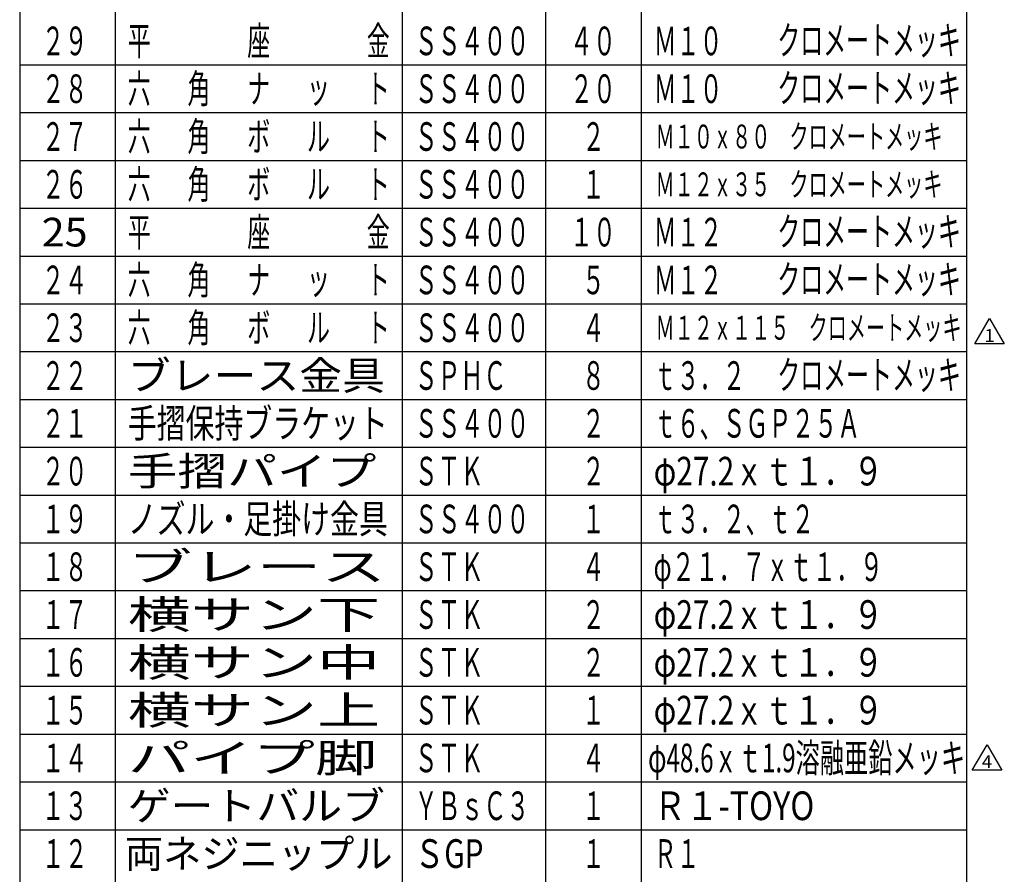
# Model space of a CAD drawing. Extents: x -3880 to 4023, y -2800 to 2778.
# Drawn here: x 1963 to 4023, y -1018 to 769 of the extents above; entities that cross this region are included whole.
import ezdxf
from ezdxf.enums import TextEntityAlignment as Align

# ---------------------------------------------------------------- set-up
doc = ezdxf.new("R2010")
doc.units = 0
doc.header["$LTSCALE"] = 5
doc.layers.add('ZUWAKU', color=7, linetype='CONTINUOUS')
doc.styles.add('DCSTYLE0', font='txt.shx', dxfattribs={"width": 0.666667, "bigfont": 'bigfont'})

# ---------------------------------------------------------------- blocks, each defined once
blk = doc.blocks.new('DC_GROUP_82')
at = {"layer": 'ZUWAKU', "color": 190, "linetype": 'CONTINUOUS'}
for p, q in [((3961.3, 91.1), (3992, 144.3)), ((3992, 144.3), (4022.7, 91.1)), ((4022.7, 91.1), (3961.3, 91.1))]:
    blk.add_line(p, q, dxfattribs=at)
at = {"layer": 'ZUWAKU', "color": 190, "style": 'DCSTYLE0', "width": 0.8}
blk.add_text('1', height=26.7, dxfattribs=at).set_placement((3981.3, 95.5), (4002.6, 95.5), align=Align.FIT)
blk = doc.blocks.new('DC_GROUP_102')
at = {"layer": 'ZUWAKU', "color": 190, "linetype": 'CONTINUOUS'}
for p, q in [((3955.7, -800.5), (3986.5, -747.3)), ((3986.5, -747.3), (4017.2, -800.5)), ((4017.2, -800.5), (3955.7, -800.5))]:
    blk.add_line(p, q, dxfattribs=at)
at = {"layer": 'ZUWAKU', "color": 190, "style": 'DCSTYLE0', "width": 0.8}
blk.add_text('4', height=26.7, dxfattribs=at).set_placement((3975.8, -796.1), (3997.1, -796.1), align=Align.FIT)

msp = doc.modelspace()

# ---------------------------------------------------------------- linework, layer by layer
at = {"layer": 'ZUWAKU', "color": 5, "linetype": 'CONTINUOUS'}
msp.add_line((3943.33, 2778.33), (3943.33, -2800), dxfattribs=at)
at = {"layer": 'ZUWAKU', "color": 4, "linetype": 'CONTINUOUS'}
for p, q in [((1963.33, 1575), (1963.33, -2125)), ((2163.33, 1575), (2163.33, -2200)), ((2763.33, 1575), (2763.33, -2200)), ((3063.33, 1575), (3063.33, -2200)), ((3263.33, 1575), (3263.33, -2200)), ((1963.33, 675), (3943.33, 675)), ((1963.33, 575), (3943.33, 575)), ((1963.33, 475), (3943.33, 475)), ((1963.33, 375), (3943.33, 375)), ((1963.33, 275), (3943.33, 275)), ((1963.33, 175), (3943.33, 175)), ((1963.33, 75), (3943.33, 75)), ((1963.33, -25), (3943.33, -25)), ((1963.33, -125), (3943.33, -125)), ((1963.33, -225), (3943.33, -225)), ((1963.33, -325), (3943.33, -325)), ((1963.33, -425), (3943.33, -425)), ((1963.33, -525), (3943.33, -525)), ((1963.33, -625), (3943.33, -625)), ((1963.33, -725), (3943.33, -725)), ((1963.33, -825), (3943.33, -825)), ((1963.33, -925), (3943.33, -925))]:
    msp.add_line(p, q, dxfattribs=at)

# ---------------------------------------------------------------- block references
at = {"layer": 'ZUWAKU', "linetype": 'CONTINUOUS'}
for name in ['DC_GROUP_82', 'DC_GROUP_102']:
    msp.add_blockref(name, (0, 0), dxfattribs=at)

# ---------------------------------------------------------------- texts
at = {"layer": 'ZUWAKU', "color": 4, "style": 'DCSTYLE0'}
for s, height, width, p, p2 in [('座', 60, 0.666667, (2439.33, 695), (2487.33, 695)), ('金', 60, 0.666667, (2689.33, 695), (2737.33, 695)), ('クロメートメッキ', 60, 0.666667, (3547.88, 696.29), (3931.88, 696.29)), ('２９', 60, 0.666667, (2009.33, 695), (2105.33, 695)), ('平', 60, 0.666667, (2189.33, 695), (2237.33, 695)), ('ＳＳ４００', 60, 0.666667, (2789.33, 695), (3029.33, 695)), ('４０', 60, 0.666667, (3114.33, 695), (3210.33, 695)), ('Ｍ１０', 60, 0.666667, (3289.33, 695), (3433.33, 695)), ('六', 60, 0.666667, (2189.33, 595), (2237.33, 595)), ('角', 60, 0.666667, (2314.33, 595), (2362.33, 595)), ('クロメートメッキ', 60, 0.666667, (3547.88, 596.29), (3931.88, 596.29)), ('２８', 60, 0.666667, (2009.33, 595), (2105.33, 595)), ('ナ', 60, 0.666667, (2439.33, 595), (2487.33, 595)), ('ッ', 60, 0.666667, (2564.33, 595), (2612.33, 595)), ('ト', 60, 0.666667, (2689.33, 595), (2737.33, 595)), ('ＳＳ４００', 60, 0.666667, (2789.33, 595), (3029.33, 595)), ('２０', 60, 0.666667, (3114.33, 595), (3210.33, 595)), ('Ｍ１０', 60, 0.666667, (3289.33, 595), (3433.33, 595)), ('２７', 60, 0.666667, (2009.33, 495), (2105.33, 495)), ('六', 60, 0.666667, (2189.33, 495), (2237.33, 495)), ('角', 60, 0.666667, (2314.33, 495), (2362.33, 495)), ('ボ', 60, 0.666667, (2439.33, 495), (2487.33, 495)), ('ル', 60, 0.666667, (2564.33, 495), (2612.33, 495)), ('ト', 60, 0.666667, (2689.33, 495), (2737.33, 495)), ('ＳＳ４００', 60, 0.666667, (2789.33, 495), (3029.33, 495)), ('２', 60, 0.666667, (3139.33, 495), (3187.33, 495)), ('Ｍ１０ｘ８０\u3000クロメートメッキ', 50, 0.666667, (3293.33, 500), (3893.33, 500)), ('２６', 60, 0.666667, (2009.33, 395), (2105.33, 395)), ('六', 60, 0.666667, (2189.33, 395), (2237.33, 395)), ('角', 60, 0.666667, (2314.33, 395), (2362.33, 395)), ('ボ', 60, 0.666667, (2439.33, 395), (2487.33, 395)), ('ル', 60, 0.666667, (2564.33, 395), (2612.33, 395)), ('ト', 60, 0.666667, (2689.33, 395), (2737.33, 395)), ('ＳＳ４００', 60, 0.666667, (2789.33, 395), (3029.33, 395)), ('１', 60, 0.666667, (3139.33, 395), (3187.33, 395)), ('Ｍ１２ｘ３５\u3000クロメートメッキ', 50, 0.666667, (3293.33, 400), (3893.33, 400)), ('25', 60, 0.8, (2009.33, 295), (2105.33, 295)), ('平', 60, 0.666667, (2189.33, 295), (2237.33, 295)), ('座', 60, 0.666667, (2439.33, 295), (2487.33, 295)), ('金', 60, 0.666667, (2689.33, 295), (2737.33, 295)), ('ＳＳ４００', 60, 0.666667, (2789.33, 295), (3029.33, 295)), ('１０', 60, 0.666667, (3114.33, 295), (3210.33, 295)), ('Ｍ１２', 60, 0.666667, (3289.33, 295), (3433.33, 295)), ('クロメートメッキ', 60, 0.666667, (3547.88, 296.29), (3931.88, 296.29)), ('２４', 60, 0.666667, (2009.33, 195), (2105.33, 195)), ('六', 60, 0.666667, (2189.33, 195), (2237.33, 195)), ('角', 60, 0.666667, (2314.33, 195), (2362.33, 195)), ('ナ', 60, 0.666667, (2439.33, 195), (2487.33, 195)), ('ト', 60, 0.666667, (2689.33, 195), (2737.33, 195)), ('ＳＳ４００', 60, 0.666667, (2789.33, 195), (3029.33, 195)), ('５', 60, 0.666667, (3139.33, 195), (3187.33, 195)), ('Ｍ１２', 60, 0.666667, (3289.33, 195), (3433.33, 195)), ('クロメートメッキ', 60, 0.666667, (3547.88, 196.29), (3931.88, 196.29)), ('ッ', 60, 0.666667, (2564.33, 195), (2612.33, 195)), ('２３', 60, 0.666667, (2009.33, 95), (2105.33, 95)), ('六', 60, 0.666667, (2189.33, 95), (2237.33, 95)), ('角', 60, 0.666667, (2314.33, 95), (2362.33, 95)), ('ボ', 60, 0.666667, (2439.33, 95), (2487.33, 95)), ('ル', 60, 0.666667, (2564.33, 95), (2612.33, 95)), ('ト', 60, 0.666667, (2689.33, 95), (2737.33, 95)), ('ＳＳ４００', 60, 0.666667, (2789.33, 95), (3029.33, 95)), ('４', 60, 0.666667, (3139.33, 95), (3187.33, 95)), ('Ｍ１２ｘ１１５\u3000クロメートメッキ', 50, 0.666667, (3293.33, 100), (3933.33, 100)), ('ブレース金具', 60, 0.788856, (2189.33, -5), (2727.33, -5)), ('クロメートメッキ', 60, 0.666667, (3547.88, -3.71), (3931.88, -3.71)), ('２２', 60, 0.666667, (2009.33, -5), (2105.33, -5)), ('ＳＰＨＣ', 60, 0.666667, (2789.33, -5), (2981.33, -5)), ('８', 60, 0.666667, (3139.33, -5), (3187.33, -5)), ('ｔ３．２', 60, 0.666667, (3289.33, -5), (3481.33, -5)), ('手摺保持ブラケット', 60, 0.715789, (2189.33, -105), (2733.33, -105)), ('２１', 60, 0.666667, (2009.33, -105), (2105.33, -105)), ('ＳＳ４００', 60, 0.666667, (2789.33, -105), (3029.33, -105)), ('２', 60, 0.666667, (3139.33, -105), (3187.33, -105)), ('ｔ６、ＳＧＰ２５Ａ', 60, 0.666667, (3289.33, -105), (3721.33, -105)), ('２０', 60, 0.666667, (2009.33, -205), (2105.33, -205)), ('手摺パイプ', 60, 0.8125, (2189.33, -205), (2709.33, -205)), ('ＳＴＫ', 60, 0.666667, (2789.33, -205), (2933.33, -205)), ('２', 60, 0.666667, (3139.33, -205), (3187.33, -205)), ('φ27.2ｘｔ１．９', 60, 0.714286, (3289.33, -205), (3769.33, -205)), ('１９', 60, 0.666667, (2009.33, -305), (2105.33, -305)), ('ノズル・足掛け金具', 60, 0.715789, (2189.33, -305), (2733.33, -305)), ('ＳＳ４００', 60, 0.666667, (2789.33, -305), (3029.33, -305)), ('１', 60, 0.666667, (3139.33, -305), (3187.33, -305)), ('ｔ３．２、ｔ２', 60, 0.666667, (3289.33, -305), (3625.33, -305)), ('１８', 60, 0.666667, (2009.33, -405), (2105.33, -405)), ('ブレース', 60, 0.849057, (2189.33, -405), (2729.33, -405)), ('ＳＴＫ', 60, 0.666667, (2789.33, -405), (2933.33, -405)), ('４', 60, 0.666667, (3139.33, -405), (3187.33, -405)), ('φ２１．７ｘｔ１．９', 60, 0.666667, (3289.33, -405), (3769.33, -405)), ('１７', 60, 0.666667, (2009.33, -505), (2105.33, -505)), ('横サン下', 60, 0.846154, (2189.33, -505), (2717.33, -505)), ('ＳＴＫ', 60, 0.666667, (2789.33, -505), (2933.33, -505)), ('２', 60, 0.666667, (3139.33, -505), (3187.33, -505)), ('φ27.2ｘｔ１．９', 60, 0.714286, (3289.33, -505), (3769.33, -505)), ('１６', 60, 0.666667, (2009.33, -605), (2105.33, -605)), ('横サン中', 60, 0.846154, (2189.33, -605), (2717.33, -605)), ('ＳＴＫ', 60, 0.666667, (2789.33, -605), (2933.33, -605)), ('２', 60, 0.666667, (3139.33, -605), (3187.33, -605)), ('φ27.2ｘｔ１．９', 60, 0.714286, (3289.33, -605), (3769.33, -605)), ('横サン上', 60, 0.846154, (2189.33, -705), (2717.33, -705)), ('１５', 60, 0.666667, (2009.33, -705), (2105.33, -705)), ('ＳＴＫ', 60, 0.666667, (2789.33, -705), (2933.33, -705)), ('１', 60, 0.666667, (3139.33, -705), (3187.33, -705)), ('φ27.2ｘｔ１．９', 60, 0.714286, (3289.33, -705), (3769.33, -705)), ('パイプ脚', 60, 0.84466, (2189.33, -805), (2711.33, -805)), ('φ48.6ｘｔ1.9溶融亜鉛メッキ', 60, 0.581579, (3277.69, -805), (3940.69, -805)), ('１４', 60, 0.666667, (2009.33, -805), (2105.33, -805)), ('ＳＴＫ', 60, 0.666667, (2789.33, -805), (2933.33, -805)), ('４', 60, 0.666667, (3139.33, -805), (3187.33, -805)), ('１３', 60, 0.666667, (2009.33, -905), (2105.33, -905)), ('ゲートバルブ', 60, 0.788856, (2189.33, -905), (2727.33, -905)), ('ＹＢｓＣ３', 60, 0.666667, (2789.33, -905), (3029.33, -905)), ('Ｒ１-TOYO', 60, 0.756757, (3289.33, -905), (3625.33, -905)), ('１', 60, 0.666667, (3139.33, -905), (3187.33, -905)), ('１２', 60, 0.666667, (2009.33, -1005), (2105.33, -1005)), ('両ネジニップル', 60, 0.769231, (2183.33, -1005), (2743.33, -1005)), ('ＳGP', 60, 0.75, (2789.33, -1005), (2933.33, -1005)), ('１', 60, 0.666667, (3139.33, -1005), (3187.33, -1005)), ('Ｒ１', 60, 0.666667, (3289.33, -1005), (3385.33, -1005))]:
    msp.add_text(s, height=height, dxfattribs=dict(at, width=width)).set_placement(p, p2, align=Align.FIT)

doc.saveas('drawing.dxf')
